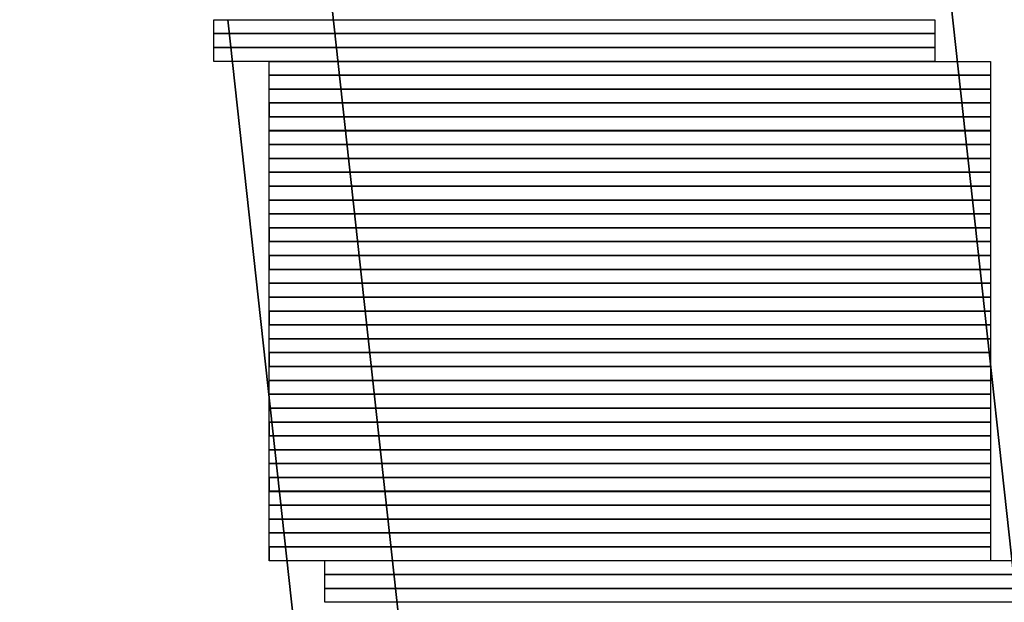
# Model space of a CAD drawing. Units: inches. Extents: x 0 to 842, y 0 to 595.
# Drawn here: x 558 to 566, y 120 to 125 of the extents above; entities that cross this region are included whole.
import ezdxf

# ---------------------------------------------------------------- set-up
doc = ezdxf.new("R2010")
doc.units = ezdxf.units.IN
doc.header["$MEASUREMENT"] = 0
doc.layers.add('Capa 1', color=7, linetype='Continuous')
picture_1 = doc.add_image_def('image5044.png', size_in_pixel=(52, 1))
picture_2 = doc.add_image_def('image5046.png', size_in_pixel=(52, 1))
picture_3 = doc.add_image_def('image5048.png', size_in_pixel=(52, 1))
picture_4 = doc.add_image_def('image5050.png', size_in_pixel=(52, 1))
picture_5 = doc.add_image_def('image5052.png', size_in_pixel=(52, 1))
picture_6 = doc.add_image_def('image5054.png', size_in_pixel=(52, 1))
picture_7 = doc.add_image_def('image5056.png', size_in_pixel=(52, 1))
picture_8 = doc.add_image_def('image5058.png', size_in_pixel=(52, 1))
picture_9 = doc.add_image_def('image5060.png', size_in_pixel=(52, 1))
picture_10 = doc.add_image_def('image5062.png', size_in_pixel=(52, 1))
picture_11 = doc.add_image_def('image5064.png', size_in_pixel=(52, 1))
picture_12 = doc.add_image_def('image5066.png', size_in_pixel=(52, 1))
picture_13 = doc.add_image_def('image5068.png', size_in_pixel=(52, 1))
picture_14 = doc.add_image_def('image5070.png', size_in_pixel=(52, 1))
picture_15 = doc.add_image_def('image5072.png', size_in_pixel=(52, 1))
picture_16 = doc.add_image_def('image5074.png', size_in_pixel=(52, 1))
picture_17 = doc.add_image_def('image5076.png', size_in_pixel=(52, 1))
picture_18 = doc.add_image_def('image5078.png', size_in_pixel=(52, 1))
picture_19 = doc.add_image_def('image5080.png', size_in_pixel=(52, 1))
picture_20 = doc.add_image_def('image5082.png', size_in_pixel=(52, 1))
picture_21 = doc.add_image_def('image5084.png', size_in_pixel=(52, 1))
picture_22 = doc.add_image_def('image5086.png', size_in_pixel=(52, 1))
picture_23 = doc.add_image_def('image5088.png', size_in_pixel=(52, 1))
picture_24 = doc.add_image_def('image5090.png', size_in_pixel=(52, 1))
picture_25 = doc.add_image_def('image5092.png', size_in_pixel=(52, 1))
picture_26 = doc.add_image_def('image5094.png', size_in_pixel=(52, 1))
picture_27 = doc.add_image_def('image5096.png', size_in_pixel=(52, 1))
picture_28 = doc.add_image_def('image5098.png', size_in_pixel=(52, 1))
picture_29 = doc.add_image_def('image5100.png', size_in_pixel=(52, 1))
picture_30 = doc.add_image_def('image5102.png', size_in_pixel=(52, 1))
picture_31 = doc.add_image_def('image5104.png', size_in_pixel=(52, 1))
picture_32 = doc.add_image_def('image5106.png', size_in_pixel=(52, 1))
picture_33 = doc.add_image_def('image5108.png', size_in_pixel=(52, 1))
picture_34 = doc.add_image_def('image5110.png', size_in_pixel=(52, 1))
picture_35 = doc.add_image_def('image5112.png', size_in_pixel=(52, 1))
picture_36 = doc.add_image_def('image5114.png', size_in_pixel=(52, 1))
picture_37 = doc.add_image_def('image5116.png', size_in_pixel=(52, 1))
picture_38 = doc.add_image_def('image5118.png', size_in_pixel=(52, 1))
picture_39 = doc.add_image_def('image5120.png', size_in_pixel=(52, 1))
picture_40 = doc.add_image_def('image5122.png', size_in_pixel=(52, 1))
picture_41 = doc.add_image_def('image5124.png', size_in_pixel=(52, 1))
picture_42 = doc.add_image_def('image5126.png', size_in_pixel=(52, 1))

# ---------------------------------------------------------------- blocks, each defined once
blk = doc.blocks.new('block 9418')
at = {"layer": 'Capa 1', "lineweight": 0}
blk.add_lwpolyline([(559.3555, 125.3575), (565.5955, 125.3575), (565.5955, 125.4775), (559.3555, 125.4775), (559.3555, 125.3575)], dxfattribs=at)
at = {"layer": 'Capa 1'}
image = blk.add_image(picture_1, insert=(559.3555, 125.3575), size_in_units=(6.24, 0.12), dxfattribs=at)
blk = doc.blocks.new('block 9417')
at = {"layer": 'Capa 1', "lineweight": 0}
blk.add_lwpolyline([(559.355, 125.357), (565.595, 125.357), (565.595, 125.477), (559.355, 125.477), (559.355, 125.357)], dxfattribs=at)
at = {"layer": 'Capa 1'}
blk.add_blockref('block 9418', (0, 0), dxfattribs=at)
blk = doc.blocks.new('block 9420')
at = {"layer": 'Capa 1', "lineweight": 0}
blk.add_lwpolyline([(559.3555, 125.2374), (565.5955, 125.2374), (565.5955, 125.3574), (559.3555, 125.3574), (559.3555, 125.2374)], dxfattribs=at)
at = {"layer": 'Capa 1'}
image = blk.add_image(picture_2, insert=(559.3555, 125.2374), size_in_units=(6.24, 0.12), dxfattribs=at)
blk = doc.blocks.new('block 9422')
at = {"layer": 'Capa 1', "lineweight": 0}
blk.add_lwpolyline([(559.3555, 125.1173), (565.5955, 125.1173), (565.5955, 125.2373), (559.3555, 125.2373), (559.3555, 125.1173)], dxfattribs=at)
at = {"layer": 'Capa 1'}
image = blk.add_image(picture_3, insert=(559.3555, 125.1173), size_in_units=(6.24, 0.12), dxfattribs=at)
blk = doc.blocks.new('block 9425')
at = {"layer": 'Capa 1', "lineweight": 0}
blk.add_lwpolyline([(559.8359, 124.9972), (566.0759, 124.9972), (566.0759, 125.1172), (559.8359, 125.1172), (559.8359, 124.9972)], dxfattribs=at)
at = {"layer": 'Capa 1'}
image = blk.add_image(picture_4, insert=(559.8359, 124.9972), size_in_units=(6.24, 0.12), dxfattribs=at)
blk = doc.blocks.new('block 9428')
at = {"layer": 'Capa 1', "lineweight": 0}
blk.add_lwpolyline([(559.8359, 124.8771), (566.0759, 124.8771), (566.0759, 124.9971), (559.8359, 124.9971), (559.8359, 124.8771)], dxfattribs=at)
at = {"layer": 'Capa 1'}
image = blk.add_image(picture_5, insert=(559.8359, 124.8771), size_in_units=(6.24, 0.12), dxfattribs=at)
blk = doc.blocks.new('block 9431')
at = {"layer": 'Capa 1', "lineweight": 0}
blk.add_lwpolyline([(559.8359, 124.7579), (566.0759, 124.7579), (566.0759, 124.8779), (559.8359, 124.8779), (559.8359, 124.7579)], dxfattribs=at)
at = {"layer": 'Capa 1'}
image = blk.add_image(picture_6, insert=(559.8359, 124.7579), size_in_units=(6.24, 0.12), dxfattribs=at)
blk = doc.blocks.new('block 9435')
at = {"layer": 'Capa 1', "lineweight": 0}
blk.add_lwpolyline([(559.8359, 124.6378), (566.0759, 124.6378), (566.0759, 124.7578), (559.8359, 124.7578), (559.8359, 124.6378)], dxfattribs=at)
at = {"layer": 'Capa 1'}
image = blk.add_image(picture_7, insert=(559.8359, 124.6378), size_in_units=(6.24, 0.12), dxfattribs=at)
blk = doc.blocks.new('block 9434')
at = {"layer": 'Capa 1', "lineweight": 0}
blk.add_lwpolyline([(559.836, 124.637), (566.076, 124.637), (566.076, 124.758), (559.836, 124.758), (559.836, 124.637)], dxfattribs=at)
at = {"layer": 'Capa 1'}
blk.add_blockref('block 9435', (0, 0), dxfattribs=at)
blk = doc.blocks.new('block 9438')
at = {"layer": 'Capa 1', "lineweight": 0}
blk.add_lwpolyline([(559.8359, 124.5177), (566.0759, 124.5177), (566.0759, 124.6377), (559.8359, 124.6377), (559.8359, 124.5177)], dxfattribs=at)
at = {"layer": 'Capa 1'}
image = blk.add_image(picture_8, insert=(559.8359, 124.5177), size_in_units=(6.24, 0.12), dxfattribs=at)
blk = doc.blocks.new('block 9441')
at = {"layer": 'Capa 1', "lineweight": 0}
blk.add_lwpolyline([(559.8359, 124.3976), (566.0759, 124.3976), (566.0759, 124.5176), (559.8359, 124.5176), (559.8359, 124.3976)], dxfattribs=at)
at = {"layer": 'Capa 1'}
image = blk.add_image(picture_9, insert=(559.8359, 124.3976), size_in_units=(6.24, 0.12), dxfattribs=at)
blk = doc.blocks.new('block 9444')
at = {"layer": 'Capa 1', "lineweight": 0}
blk.add_lwpolyline([(559.8359, 124.2775), (566.0759, 124.2775), (566.0759, 124.3975), (559.8359, 124.3975), (559.8359, 124.2775)], dxfattribs=at)
at = {"layer": 'Capa 1'}
image = blk.add_image(picture_10, insert=(559.8359, 124.2775), size_in_units=(6.24, 0.12), dxfattribs=at)
blk = doc.blocks.new('block 9447')
at = {"layer": 'Capa 1', "lineweight": 0}
blk.add_lwpolyline([(559.8359, 124.1573), (566.0759, 124.1573), (566.0759, 124.2773), (559.8359, 124.2773), (559.8359, 124.1573)], dxfattribs=at)
at = {"layer": 'Capa 1'}
image = blk.add_image(picture_11, insert=(559.8359, 124.1573), size_in_units=(6.24, 0.12), dxfattribs=at)
blk = doc.blocks.new('block 9450')
at = {"layer": 'Capa 1', "lineweight": 0}
blk.add_lwpolyline([(559.8359, 124.0372), (566.0759, 124.0372), (566.0759, 124.1572), (559.8359, 124.1572), (559.8359, 124.0372)], dxfattribs=at)
at = {"layer": 'Capa 1'}
image = blk.add_image(picture_12, insert=(559.8359, 124.0372), size_in_units=(6.24, 0.12), dxfattribs=at)
blk = doc.blocks.new('block 9453')
at = {"layer": 'Capa 1', "lineweight": 0}
blk.add_lwpolyline([(559.8359, 123.9171), (566.0759, 123.9171), (566.0759, 124.0371), (559.8359, 124.0371), (559.8359, 123.9171)], dxfattribs=at)
at = {"layer": 'Capa 1'}
image = blk.add_image(picture_13, insert=(559.8359, 123.9171), size_in_units=(6.24, 0.12), dxfattribs=at)
blk = doc.blocks.new('block 9456')
at = {"layer": 'Capa 1', "lineweight": 0}
blk.add_lwpolyline([(559.8359, 123.797), (566.0759, 123.797), (566.0759, 123.917), (559.8359, 123.917), (559.8359, 123.797)], dxfattribs=at)
at = {"layer": 'Capa 1'}
image = blk.add_image(picture_14, insert=(559.8359, 123.797), size_in_units=(6.24, 0.12), dxfattribs=at)
blk = doc.blocks.new('block 9459')
at = {"layer": 'Capa 1', "lineweight": 0}
blk.add_lwpolyline([(559.8359, 123.6779), (566.0759, 123.6779), (566.0759, 123.7979), (559.8359, 123.7979), (559.8359, 123.6779)], dxfattribs=at)
at = {"layer": 'Capa 1'}
image = blk.add_image(picture_15, insert=(559.8359, 123.6779), size_in_units=(6.24, 0.12), dxfattribs=at)
blk = doc.blocks.new('block 9463')
at = {"layer": 'Capa 1', "lineweight": 0}
blk.add_lwpolyline([(559.8359, 123.5577), (566.0759, 123.5577), (566.0759, 123.6777), (559.8359, 123.6777), (559.8359, 123.5577)], dxfattribs=at)
at = {"layer": 'Capa 1'}
image = blk.add_image(picture_16, insert=(559.8359, 123.5577), size_in_units=(6.24, 0.12), dxfattribs=at)
blk = doc.blocks.new('block 9462')
at = {"layer": 'Capa 1', "lineweight": 0}
blk.add_lwpolyline([(559.836, 123.557), (566.076, 123.557), (566.076, 123.678), (559.836, 123.678), (559.836, 123.557)], dxfattribs=at)
at = {"layer": 'Capa 1'}
blk.add_blockref('block 9463', (0, 0), dxfattribs=at)
blk = doc.blocks.new('block 9466')
at = {"layer": 'Capa 1', "lineweight": 0}
blk.add_lwpolyline([(559.8359, 123.4376), (566.0759, 123.4376), (566.0759, 123.5576), (559.8359, 123.5576), (559.8359, 123.4376)], dxfattribs=at)
at = {"layer": 'Capa 1'}
image = blk.add_image(picture_17, insert=(559.8359, 123.4376), size_in_units=(6.24, 0.12), dxfattribs=at)
blk = doc.blocks.new('block 9470')
at = {"layer": 'Capa 1', "lineweight": 0}
blk.add_lwpolyline([(559.8359, 123.3175), (566.0759, 123.3175), (566.0759, 123.4375), (559.8359, 123.4375), (559.8359, 123.3175)], dxfattribs=at)
at = {"layer": 'Capa 1'}
image = blk.add_image(picture_18, insert=(559.8359, 123.3175), size_in_units=(6.24, 0.12), dxfattribs=at)
blk = doc.blocks.new('block 9469')
at = {"layer": 'Capa 1', "lineweight": 0}
blk.add_lwpolyline([(559.836, 123.317), (566.076, 123.317), (566.076, 123.438), (559.836, 123.438), (559.836, 123.317)], dxfattribs=at)
at = {"layer": 'Capa 1'}
blk.add_blockref('block 9470', (0, 0), dxfattribs=at)
blk = doc.blocks.new('block 9473')
at = {"layer": 'Capa 1', "lineweight": 0}
blk.add_lwpolyline([(559.8359, 123.1974), (566.0759, 123.1974), (566.0759, 123.3174), (559.8359, 123.3174), (559.8359, 123.1974)], dxfattribs=at)
at = {"layer": 'Capa 1'}
image = blk.add_image(picture_19, insert=(559.8359, 123.1974), size_in_units=(6.24, 0.12), dxfattribs=at)
blk = doc.blocks.new('block 9476')
at = {"layer": 'Capa 1', "lineweight": 0}
blk.add_lwpolyline([(559.8359, 123.0773), (566.0759, 123.0773), (566.0759, 123.1973), (559.8359, 123.1973), (559.8359, 123.0773)], dxfattribs=at)
at = {"layer": 'Capa 1'}
image = blk.add_image(picture_20, insert=(559.8359, 123.0773), size_in_units=(6.24, 0.12), dxfattribs=at)
blk = doc.blocks.new('block 9479')
at = {"layer": 'Capa 1', "lineweight": 0}
blk.add_lwpolyline([(559.8359, 122.9572), (566.0759, 122.9572), (566.0759, 123.0771), (559.8359, 123.0771), (559.8359, 122.9572)], dxfattribs=at)
at = {"layer": 'Capa 1'}
image = blk.add_image(picture_21, insert=(559.8359, 122.9572), size_in_units=(6.24, 0.12), dxfattribs=at)
blk = doc.blocks.new('block 9483')
at = {"layer": 'Capa 1', "lineweight": 0}
blk.add_lwpolyline([(559.8359, 122.837), (566.0759, 122.837), (566.0759, 122.957), (559.8359, 122.957), (559.8359, 122.837)], dxfattribs=at)
at = {"layer": 'Capa 1'}
image = blk.add_image(picture_22, insert=(559.8359, 122.837), size_in_units=(6.24, 0.12), dxfattribs=at)
blk = doc.blocks.new('block 9482')
at = {"layer": 'Capa 1', "lineweight": 0}
blk.add_lwpolyline([(559.836, 122.838), (566.076, 122.838), (566.076, 122.957), (559.836, 122.957), (559.836, 122.838)], dxfattribs=at)
at = {"layer": 'Capa 1'}
blk.add_blockref('block 9483', (0, 0), dxfattribs=at)
blk = doc.blocks.new('block 9486')
at = {"layer": 'Capa 1', "lineweight": 0}
blk.add_lwpolyline([(559.8359, 122.7179), (566.0759, 122.7179), (566.0759, 122.8379), (559.8359, 122.8379), (559.8359, 122.7179)], dxfattribs=at)
at = {"layer": 'Capa 1'}
image = blk.add_image(picture_23, insert=(559.8359, 122.7179), size_in_units=(6.24, 0.12), dxfattribs=at)
blk = doc.blocks.new('block 9489')
at = {"layer": 'Capa 1', "lineweight": 0}
blk.add_lwpolyline([(559.8359, 122.5978), (566.0759, 122.5978), (566.0759, 122.7178), (559.8359, 122.7178), (559.8359, 122.5978)], dxfattribs=at)
at = {"layer": 'Capa 1'}
image = blk.add_image(picture_24, insert=(559.8359, 122.5978), size_in_units=(6.24, 0.12), dxfattribs=at)
blk = doc.blocks.new('block 9493')
at = {"layer": 'Capa 1', "lineweight": 0}
blk.add_lwpolyline([(559.8359, 122.4777), (566.0759, 122.4777), (566.0759, 122.5977), (559.8359, 122.5977), (559.8359, 122.4777)], dxfattribs=at)
at = {"layer": 'Capa 1'}
image = blk.add_image(picture_25, insert=(559.8359, 122.4777), size_in_units=(6.24, 0.12), dxfattribs=at)
blk = doc.blocks.new('block 9492')
at = {"layer": 'Capa 1', "lineweight": 0}
blk.add_lwpolyline([(559.836, 122.477), (566.076, 122.477), (566.076, 122.598), (559.836, 122.598), (559.836, 122.477)], dxfattribs=at)
at = {"layer": 'Capa 1'}
blk.add_blockref('block 9493', (0, 0), dxfattribs=at)
blk = doc.blocks.new('block 9496')
at = {"layer": 'Capa 1', "lineweight": 0}
blk.add_lwpolyline([(559.8359, 122.3575), (566.0759, 122.3575), (566.0759, 122.4775), (559.8359, 122.4775), (559.8359, 122.3575)], dxfattribs=at)
at = {"layer": 'Capa 1'}
image = blk.add_image(picture_26, insert=(559.8359, 122.3575), size_in_units=(6.24, 0.12), dxfattribs=at)
blk = doc.blocks.new('block 9499')
at = {"layer": 'Capa 1', "lineweight": 0}
blk.add_lwpolyline([(559.8359, 122.2374), (566.0759, 122.2374), (566.0759, 122.3574), (559.8359, 122.3574), (559.8359, 122.2374)], dxfattribs=at)
at = {"layer": 'Capa 1'}
image = blk.add_image(picture_27, insert=(559.8359, 122.2374), size_in_units=(6.24, 0.12), dxfattribs=at)
blk = doc.blocks.new('block 9502')
at = {"layer": 'Capa 1', "lineweight": 0}
blk.add_lwpolyline([(559.8359, 122.1173), (566.0759, 122.1173), (566.0759, 122.2373), (559.8359, 122.2373), (559.8359, 122.1173)], dxfattribs=at)
at = {"layer": 'Capa 1'}
image = blk.add_image(picture_28, insert=(559.8359, 122.1173), size_in_units=(6.24, 0.12), dxfattribs=at)
blk = doc.blocks.new('block 9505')
at = {"layer": 'Capa 1', "lineweight": 0}
blk.add_lwpolyline([(559.8359, 121.9972), (566.0759, 121.9972), (566.0759, 122.1172), (559.8359, 122.1172), (559.8359, 121.9972)], dxfattribs=at)
at = {"layer": 'Capa 1'}
image = blk.add_image(picture_29, insert=(559.8359, 121.9972), size_in_units=(6.24, 0.12), dxfattribs=at)
blk = doc.blocks.new('block 9509')
at = {"layer": 'Capa 1', "lineweight": 0}
blk.add_lwpolyline([(559.8359, 121.8771), (566.0759, 121.8771), (566.0759, 121.9971), (559.8359, 121.9971), (559.8359, 121.8771)], dxfattribs=at)
at = {"layer": 'Capa 1'}
image = blk.add_image(picture_30, insert=(559.8359, 121.8771), size_in_units=(6.24, 0.12), dxfattribs=at)
blk = doc.blocks.new('block 9508')
at = {"layer": 'Capa 1', "lineweight": 0}
blk.add_lwpolyline([(559.836, 121.878), (566.076, 121.878), (566.076, 121.997), (559.836, 121.997), (559.836, 121.878)], dxfattribs=at)
at = {"layer": 'Capa 1'}
blk.add_blockref('block 9509', (0, 0), dxfattribs=at)
blk = doc.blocks.new('block 9512')
at = {"layer": 'Capa 1', "lineweight": 0}
blk.add_lwpolyline([(559.8359, 121.7579), (566.0759, 121.7579), (566.0759, 121.8779), (559.8359, 121.8779), (559.8359, 121.7579)], dxfattribs=at)
at = {"layer": 'Capa 1'}
image = blk.add_image(picture_31, insert=(559.8359, 121.7579), size_in_units=(6.24, 0.12), dxfattribs=at)
blk = doc.blocks.new('block 9514')
at = {"layer": 'Capa 1', "lineweight": 0}
blk.add_lwpolyline([(559.8359, 121.6378), (566.0759, 121.6378), (566.0759, 121.7578), (559.8359, 121.7578), (559.8359, 121.6378)], dxfattribs=at)
at = {"layer": 'Capa 1'}
image = blk.add_image(picture_32, insert=(559.8359, 121.6378), size_in_units=(6.24, 0.12), dxfattribs=at)
blk = doc.blocks.new('block 9516')
at = {"layer": 'Capa 1', "lineweight": 0}
blk.add_lwpolyline([(559.8359, 121.5177), (566.0759, 121.5177), (566.0759, 121.6377), (559.8359, 121.6377), (559.8359, 121.5177)], dxfattribs=at)
at = {"layer": 'Capa 1'}
image = blk.add_image(picture_33, insert=(559.8359, 121.5177), size_in_units=(6.24, 0.12), dxfattribs=at)
blk = doc.blocks.new('block 9520')
at = {"layer": 'Capa 1', "lineweight": 0}
blk.add_lwpolyline([(559.8359, 121.3976), (566.0759, 121.3976), (566.0759, 121.5176), (559.8359, 121.5176), (559.8359, 121.3976)], dxfattribs=at)
at = {"layer": 'Capa 1'}
image = blk.add_image(picture_34, insert=(559.8359, 121.3976), size_in_units=(6.24, 0.12), dxfattribs=at)
blk = doc.blocks.new('block 9519')
at = {"layer": 'Capa 1', "lineweight": 0}
blk.add_lwpolyline([(559.836, 121.397), (566.076, 121.397), (566.076, 121.518), (559.836, 121.518), (559.836, 121.397)], dxfattribs=at)
at = {"layer": 'Capa 1'}
blk.add_blockref('block 9520', (0, 0), dxfattribs=at)
blk = doc.blocks.new('block 9522')
at = {"layer": 'Capa 1', "lineweight": 0}
blk.add_lwpolyline([(559.8359, 121.2775), (566.0759, 121.2775), (566.0759, 121.3975), (559.8359, 121.3975), (559.8359, 121.2775)], dxfattribs=at)
at = {"layer": 'Capa 1'}
image = blk.add_image(picture_35, insert=(559.8359, 121.2775), size_in_units=(6.24, 0.12), dxfattribs=at)
blk = doc.blocks.new('block 9524')
at = {"layer": 'Capa 1', "lineweight": 0}
blk.add_lwpolyline([(559.8359, 121.1573), (566.0759, 121.1573), (566.0759, 121.2773), (559.8359, 121.2773), (559.8359, 121.1573)], dxfattribs=at)
at = {"layer": 'Capa 1'}
image = blk.add_image(picture_36, insert=(559.8359, 121.1573), size_in_units=(6.24, 0.12), dxfattribs=at)
blk = doc.blocks.new('block 9526')
at = {"layer": 'Capa 1', "lineweight": 0}
blk.add_lwpolyline([(559.8359, 121.0372), (566.0759, 121.0372), (566.0759, 121.1572), (559.8359, 121.1572), (559.8359, 121.0372)], dxfattribs=at)
at = {"layer": 'Capa 1'}
image = blk.add_image(picture_37, insert=(559.8359, 121.0372), size_in_units=(6.24, 0.12), dxfattribs=at)
blk = doc.blocks.new('block 9528')
at = {"layer": 'Capa 1', "lineweight": 0}
blk.add_lwpolyline([(559.8359, 120.9171), (566.0759, 120.9171), (566.0759, 121.0371), (559.8359, 121.0371), (559.8359, 120.9171)], dxfattribs=at)
at = {"layer": 'Capa 1'}
image = blk.add_image(picture_38, insert=(559.8359, 120.9171), size_in_units=(6.24, 0.12), dxfattribs=at)
blk = doc.blocks.new('block 9532')
at = {"layer": 'Capa 1', "lineweight": 0}
blk.add_lwpolyline([(559.8359, 120.797), (566.0759, 120.797), (566.0759, 120.917), (559.8359, 120.917), (559.8359, 120.797)], dxfattribs=at)
at = {"layer": 'Capa 1'}
image = blk.add_image(picture_39, insert=(559.8359, 120.797), size_in_units=(6.24, 0.12), dxfattribs=at)
blk = doc.blocks.new('block 9531')
at = {"layer": 'Capa 1', "lineweight": 0}
blk.add_lwpolyline([(559.836, 120.798), (566.076, 120.798), (566.076, 120.917), (559.836, 120.917), (559.836, 120.798)], dxfattribs=at)
at = {"layer": 'Capa 1'}
blk.add_blockref('block 9532', (0, 0), dxfattribs=at)
blk = doc.blocks.new('block 9536')
at = {"layer": 'Capa 1', "lineweight": 0}
blk.add_lwpolyline([(560.3164, 120.6779), (566.5564, 120.6779), (566.5564, 120.7979), (560.3164, 120.7979), (560.3164, 120.6779)], dxfattribs=at)
at = {"layer": 'Capa 1'}
image = blk.add_image(picture_40, insert=(560.3164, 120.6779), size_in_units=(6.24, 0.12), dxfattribs=at)
blk = doc.blocks.new('block 9535')
at = {"layer": 'Capa 1', "lineweight": 0}
blk.add_lwpolyline([(560.317, 120.798), (560.317, 120.677), (566.556, 120.678), (566.556, 120.798), (560.317, 120.798)], dxfattribs=at)
at = {"layer": 'Capa 1'}
blk.add_blockref('block 9536', (0, 0), dxfattribs=at)
blk = doc.blocks.new('block 9538')
at = {"layer": 'Capa 1', "lineweight": 0}
blk.add_lwpolyline([(560.3164, 120.5577), (566.5564, 120.5577), (566.5564, 120.6777), (560.3164, 120.6777), (560.3164, 120.5577)], dxfattribs=at)
at = {"layer": 'Capa 1'}
image = blk.add_image(picture_41, insert=(560.3164, 120.5577), size_in_units=(6.24, 0.12), dxfattribs=at)
blk = doc.blocks.new('block 9540')
at = {"layer": 'Capa 1', "lineweight": 0}
blk.add_lwpolyline([(560.3164, 120.4376), (566.5564, 120.4376), (566.5564, 120.5576), (560.3164, 120.5576), (560.3164, 120.4376)], dxfattribs=at)
at = {"layer": 'Capa 1'}
image = blk.add_image(picture_42, insert=(560.3164, 120.4376), size_in_units=(6.24, 0.12), dxfattribs=at)
blk = doc.blocks.new('block 2')
at = {"layer": 'Capa 1', "color": 7, "lineweight": 35}
for points in [[(570.6367, 80.8379), (562.7167, 153.1969)], [(565.5957, 77.8379), (557.6757, 150.3169)], [(559.4766, 125.4775), (564.6365, 78.3175)]]:
    blk.add_lwpolyline(points, dxfattribs=at)
at = {"layer": 'Capa 1'}
for name in ['block 9417', 'block 9420', 'block 9422', 'block 9425', 'block 9428', 'block 9431', 'block 9434', 'block 9438', 'block 9441', 'block 9444', 'block 9447', 'block 9450', 'block 9453', 'block 9456', 'block 9459', 'block 9462', 'block 9466', 'block 9469', 'block 9473', 'block 9476', 'block 9479', 'block 9482', 'block 9486', 'block 9489', 'block 9492', 'block 9496', 'block 9499', 'block 9502', 'block 9505', 'block 9508', 'block 9512', 'block 9514', 'block 9516', 'block 9519', 'block 9522', 'block 9524', 'block 9526', 'block 9528', 'block 9531', 'block 9535', 'block 9538', 'block 9540']:
    blk.add_blockref(name, (0, 0), dxfattribs=at)

msp = doc.modelspace()

# ---------------------------------------------------------------- block references
at = {"layer": 'Capa 1'}
msp.add_blockref('block 2', (0, 0), dxfattribs=at)

doc.saveas('drawing.dxf')
